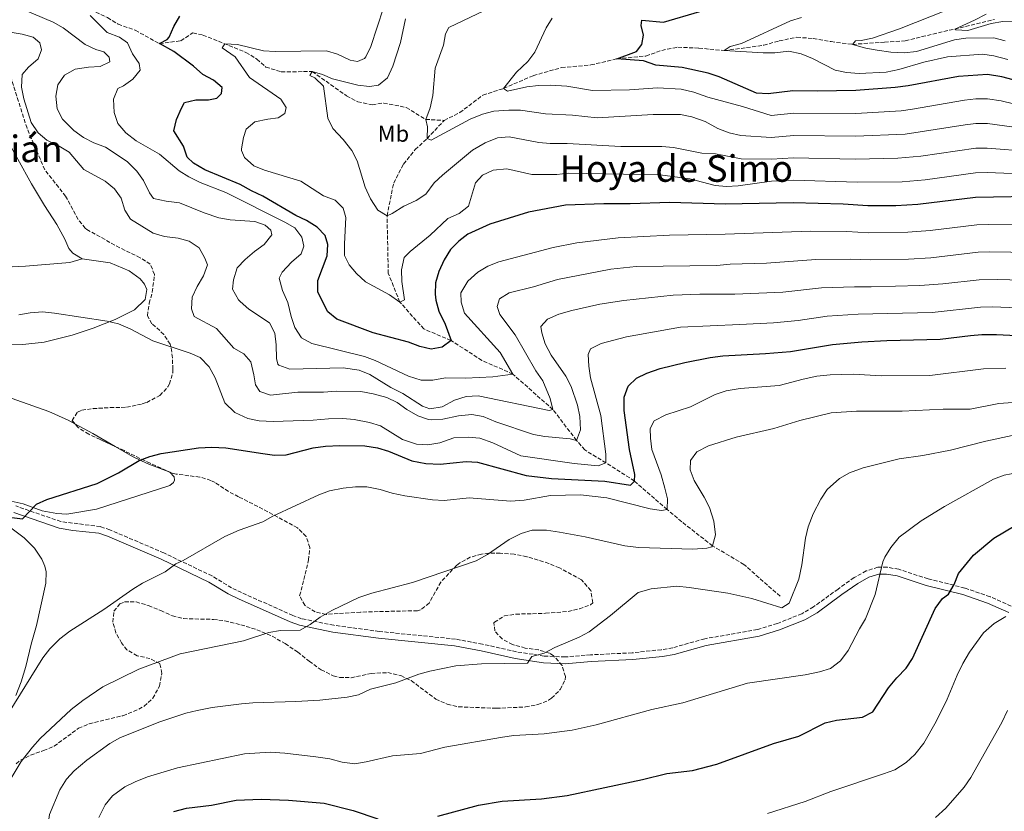
# Model space of a CAD drawing. Units: metres. Extents: x 658723 to 661446, y 4725627 to 4727993.
# Drawn here: x 660251 to 660677, y 4726102 to 4726445 of the extents above; entities that cross this region are included whole.
import ezdxf
from ezdxf.enums import TextEntityAlignment as Align

# ---------------------------------------------------------------- set-up
doc = ezdxf.new("R2010")
doc.units = ezdxf.units.M
doc.header["$MEASUREMENT"] = 0
doc.linetypes.add('DGN Style 3', pattern=[2.435891, 1.739922, -0.695969])
for name, color, linetype, lineweight in [('Barranco lineal', 142, 'DGN Style 3', 13), ('Camino', 7, 'DGN Style 3', 0), ('Curva de nivel directora', 30, 'Continuous', 30), ('Curva de nivel intermedia', 30, 'Continuous', 0), ('Etiqueta de uso rústico', 92, 'Continuous', 0), ('Línea de cambio de uso (parcela vista)', 92, 'Continuous', 0), ('Margen derecho', 7, 'Continuous', 0), ('Texto de Área (paraje) menor', 7, 'Continuous', 0), ('Zona arbolada', 92, 'DGN Style 3', 0)]:
    doc.layers.add(name, color=color, linetype=linetype, lineweight=lineweight)
doc.styles.add('Style-Arial', font='arial.ttf')

msp = doc.modelspace()

# ---------------------------------------------------------------- linework, layer by layer
at = {"layer": 'Barranco lineal', "color": 142, "linetype": 'DGN Style 3', "lineweight": 13}
for points in [[(660234.65, 4726451.68, 762.02), (660240.61, 4726453.42, 760), (660252.3, 4726453.96, 758.86), (660264.99, 4726451.73, 757.02), (660279.57, 4726450.29, 755), (660289.07, 4726445.74, 753.72), (660293.66, 4726442.92, 752.59), (660301.08, 4726440.26, 751.67), (660311.58, 4726434.5, 750), (660320.81, 4726435.73, 748.08), (660326.04, 4726439.17, 747.66), (660330.37, 4726438.22, 746.74), (660349, 4726430.71, 743.65), (660353.7, 4726427.78, 743.08), (660357.62, 4726424.33, 742.09), (660364.24, 4726422.28, 741.1), (660377.71, 4726422.38, 740), (660392.59, 4726411.84, 738.44), (660397.4, 4726409.31, 738.16), (660403.72, 4726408, 737.59), (660408.65, 4726408.76, 737.16), (660418.45, 4726406.82, 735.96), (660426.84, 4726401.65, 735), (660434.85, 4726401.22, 734.01)], [(660434.85, 4726401.22, 734.01), (660441.61, 4726404.62, 733.16), (660451.59, 4726412.17, 732.09), (660460.54, 4726415.08, 730), (660473.45, 4726420.63, 728.58), (660485.71, 4726424.13, 727.09), (660498.35, 4726425.25, 726.31), (660509.62, 4726427.95, 725), (660522.2, 4726429.12, 724.01), (660529.03, 4726431.57, 722.59), (660535.99, 4726432.93, 721.52), (660545.08, 4726432.57, 721.31), (660556.14, 4726431.46, 720), (660573.19, 4726433.79, 718.58), (660579.91, 4726435.66, 718.37), (660587.61, 4726437.26, 717.8), (660594.66, 4726436.7, 717.3), (660602.34, 4726435.35, 716.81), (660611.67, 4726434.18, 715), (660625.56, 4726435.15, 713.58), (660634.52, 4726435.7, 713.08), (660641.7, 4726437.52, 712.94), (660655.89, 4726440.81, 710), (660673.13, 4726445.01, 708.72)], [(660580.3, 4726195.04, 789.34), (660564.63, 4726208.85, 787.29), (660551.05, 4726216.87, 785), (660537.71, 4726227.32, 782.59), (660531.36, 4726232.61, 780), (660517.21, 4726244.99, 775), (660504.91, 4726252.87, 770), (660495.68, 4726258.45, 767.3), (660492.16, 4726262.56, 765), (660481.94, 4726275.92, 760), (660464.63, 4726291.29, 755), (660451.19, 4726297.25, 752.3), (660437.8, 4726305.89, 750), (660426.02, 4726310.86, 747.23), (660415.63, 4726322.54, 745), (660410.65, 4726334.95, 742.73), (660410.09, 4726359.9, 740), (660412.98, 4726374.08, 737.87), (660417.21, 4726382.33, 736.88), (660422.33, 4726388.55, 735.88), (660427.43, 4726393.38, 735), (660434.85, 4726401.22, 734.01)]]:
    msp.add_polyline3d(points, dxfattribs=at)
at = {"layer": 'Camino', "color": 7, "linetype": 'DGN Style 3', "lineweight": 0}
msp.add_polyline3d([(660680.36, 4726190.72, 804.99), (660671.23, 4726194.87, 803.15), (660660.25, 4726198.62, 800.78), (660644.35, 4726202.62, 798.09), (660631.67, 4726206.73, 796.21), (660626.66, 4726207.61, 795.6), (660622.64, 4726207.65, 795), (660617.6, 4726206.01, 794.33), (660612.32, 4726203.13, 793.58), (660605.37, 4726198.2, 792.59), (660594.75, 4726190.41, 791.69), (660589.72, 4726187.5, 791.66), (660579.12, 4726183.27, 791.9), (660570.49, 4726180.65, 792.02), (660547.64, 4726176.64, 792.15), (660533.81, 4726172.77, 792.45), (660528.9, 4726171.9, 792.22), (660516.25, 4726170.55, 791.7), (660498.25, 4726169.69, 791.17), (660487.21, 4726168.77, 790.92), (660478.13, 4726169.16, 790.53), (660466.16, 4726171, 789.74), (660451.42, 4726174.31, 788.9), (660439.79, 4726176.49, 788.58), (660406.73, 4726179.8, 786.66), (660387.06, 4726182.49, 785.85), (660373.07, 4726185.34, 784.82), (660369.27, 4726186.75, 784.53), (660347.08, 4726196.66, 782.68), (660342.76, 4726198.74, 782.23), (660334.33, 4726203.84, 781.35), (660313.48, 4726213.81, 779.39), (660290.11, 4726223.83, 777.26), (660285.98, 4726225.24, 776.76), (660268.87, 4726227.4, 775.65), (660249.3, 4726234.19, 774.57)], dxfattribs=at)
at = {"layer": 'Curva de nivel directora', "color": 30, "linetype": 'Continuous', "lineweight": 30, "flags": 128}
for points, elevation in [([(660681.16, 4726418.77), (660676.36, 4726420.14), (660670.16, 4726421.15), (660657.58, 4726420.31), (660635.79, 4726416.2), (660630.07, 4726415.48), (660613.12, 4726414.17), (660596.32, 4726413.84), (660585.81, 4726414), (660575.1, 4726412.69), (660570.11, 4726412.99), (660553.86, 4726420.11), (660549.14, 4726421.76), (660537.84, 4726424.16), (660526.53, 4726425.22), (660521.16, 4726427), (660509.62, 4726427.95), (660518.14, 4726431.15), (660520.42, 4726434.14), (660521.09, 4726438.13), (660520.11, 4726442.37), (660520.41, 4726444.65), (660529.74, 4726443.72), (660545.61, 4726448.41)], 725), ([(660384.16, 4726342.57), (660384.48, 4726347.46), (660383.25, 4726351.36), (660379.81, 4726354.99), (660375.28, 4726357.92), (660370.65, 4726360), (660356.37, 4726368.34), (660351.39, 4726370.64), (660346.47, 4726373.4), (660331.26, 4726379.79), (660326.36, 4726382.71), (660323.55, 4726385.34), (660322.03, 4726390.11), (660317.81, 4726396.71), (660318.97, 4726401.61), (660321.05, 4726406.52), (660322.45, 4726409.03), (660327.32, 4726410.21), (660332.77, 4726410.07), (660336.33, 4726410.9), (660338.48, 4726412.92), (660338.73, 4726415.42), (660334.9, 4726418.65), (660330.34, 4726421.07), (660326.28, 4726424.78), (660317.74, 4726431.08), (660311.58, 4726434.5), (660314.85, 4726436.31), (660315.74, 4726437.26), (660317.82, 4726441.98), (660320.44, 4726446.37)], 750), ([(660695.98, 4726368.46), (660664.87, 4726367.86), (660639.94, 4726364.72), (660630.47, 4726364.28), (660618.26, 4726364.26), (660607.64, 4726364.98), (660586, 4726365.58), (660556.49, 4726364.98), (660532.58, 4726365.63), (660515.38, 4726365.09), (660503.98, 4726365.12), (660487.36, 4726364.46), (660471.39, 4726361.46), (660454.6, 4726356.22), (660445.14, 4726351.96), (660441.16, 4726348.91), (660437.65, 4726345.34), (660434.89, 4726340.75), (660432.59, 4726335.74), (660431.06, 4726330.86), (660430.88, 4726325.87), (660431.17, 4726323.4), (660432.48, 4726318.57), (660435.25, 4726312.97), (660437.8, 4726305.89), (660433.93, 4726303.04), (660429.14, 4726302.04), (660424.28, 4726303.22), (660419.42, 4726305.13), (660404.07, 4726309.25), (660388.31, 4726315.11), (660384.46, 4726318.22), (660380.17, 4726326.84), (660380.2, 4726331.84), (660384.16, 4726342.57)], 750), ([(660245.27, 4726229.47), (660252.31, 4726228.65), (660258.28, 4726235), (660262.86, 4726237.01), (660284.65, 4726243.9), (660293.88, 4726248.48), (660302.7, 4726253.85), (660307.36, 4726255.66), (660312.28, 4726256.95), (660328.5, 4726259.39), (660334.28, 4726259.66), (660340.25, 4726259.41), (660356.36, 4726256.84), (660361.36, 4726256.25), (660366.37, 4726256.29), (660378.17, 4726259.36), (660383.48, 4726260.03), (660389.68, 4726260.35), (660400.53, 4726260.19), (660405.99, 4726259.43), (660410.78, 4726257.99), (660420.82, 4726253.72), (660426.86, 4726252.58), (660433.13, 4726252.3), (660444.35, 4726253.48), (660449.33, 4726253.13), (660470.34, 4726247.39), (660481.26, 4726246.1), (660504.44, 4726244.89), (660515.54, 4726243.15), (660517.21, 4726244.99), (660517.4, 4726247.78), (660515.06, 4726258.69), (660512.73, 4726275.52), (660512.81, 4726281.36), (660514.5, 4726286.05), (660518.18, 4726289.57), (660522.66, 4726291.78), (660528.38, 4726293.76), (660539.01, 4726296.33), (660550.04, 4726298.53), (660555.57, 4726299.29), (660573.97, 4726300.21), (660584.73, 4726301.16), (660603.05, 4726304.07), (660615.73, 4726305.33), (660626.45, 4726305.9), (660649.61, 4726306.43), (660662.69, 4726308.1), (660667.68, 4726308.41), (660673.93, 4726308.47), (660691.2, 4726307.56)], 775), ([(660520.68, 4726115.61), (660531.19, 4726118.29), (660542.35, 4726119.55), (660552.92, 4726122.34), (660577.51, 4726131.29), (660588.47, 4726134.51), (660599.8, 4726140.26), (660604.66, 4726141.43), (660616, 4726142.63), (660620.4, 4726145.02), (660627.25, 4726155.37), (660630.87, 4726159.74), (660634.95, 4726163.84), (660637.64, 4726168.06), (660647.46, 4726189.77), (660650.62, 4726194.08), (660653.15, 4726195.94), (660655.69, 4726200.18), (660657.59, 4726204.92), (660664.06, 4726212.92), (660672.78, 4726220.28), (660682.04, 4726225.74)], 800), ([(660432.07, 4726099.85), (660449.67, 4726104.61), (660459.97, 4726106.31), (660477.05, 4726107.28), (660488.05, 4726108.7), (660520.68, 4726115.61)], 800), ([(660317.78, 4726101.79), (660323.32, 4726103.18), (660334.09, 4726104.61), (660344.84, 4726106.66), (660355.62, 4726107.16), (660367.37, 4726106.65), (660382.81, 4726105.39), (660395.38, 4726102.28), (660406.06, 4726098.66)], 800)]:
    msp.add_lwpolyline(points, dxfattribs=dict(at, elevation=elevation))
at = {"layer": 'Curva de nivel intermedia', "color": 30, "linetype": 'Continuous', "lineweight": 0, "flags": 128}
for points, elevation in [([(660367.95, 4726293.46), (660363.26, 4726295.15), (660362.86, 4726295.59), (660362.19, 4726298.13), (660362.15, 4726303.92), (660361.5, 4726309.08), (660359.14, 4726313.5), (660350.31, 4726319.51), (660346.51, 4726322.7), (660345.76, 4726323.46), (660343.19, 4726328.13), (660343.57, 4726332.11), (660345.25, 4726337.42), (660348.65, 4726340.94), (660352.68, 4726344.41), (660356.83, 4726347.43), (660360.28, 4726351.58), (660359.79, 4726353.67), (660357.26, 4726355.9), (660352.86, 4726357.36), (660342.18, 4726358.14), (660337.25, 4726359), (660330.92, 4726361.15), (660320.25, 4726365.45), (660314.51, 4726366.2), (660308.98, 4726367.41), (660307.29, 4726369.88), (660304.59, 4726375.12), (660301.83, 4726379.28), (660297.63, 4726383.37), (660288.17, 4726389.6), (660283.09, 4726391.56), (660278.6, 4726393.76), (660274.52, 4726396.81), (660269.52, 4726401.78), (660267.26, 4726406.24), (660266.63, 4726411.71), (660267.54, 4726416.62), (660270.51, 4726420.87), (660275.06, 4726423.39), (660280.78, 4726424.28), (660285.83, 4726424.54), (660290.11, 4726426.65), (660289.85, 4726428.63), (660287.54, 4726430.87), (660283.95, 4726431.94), (660279.41, 4726434.06), (660269.83, 4726441.3), (660265.51, 4726443.82), (660252.21, 4726449.35)], 760), ([(660391.65, 4726347.75), (660392.31, 4726359.11), (660391.15, 4726363.2), (660387.58, 4726366.7), (660382.61, 4726368.6), (660372.81, 4726374.9), (660357, 4726379.61), (660352.37, 4726381.5), (660348.45, 4726385.18), (660347.03, 4726388.16), (660347.02, 4726388.9), (660347.9, 4726393.85), (660349.15, 4726397.45), (660352.79, 4726400.58), (660358.5, 4726401.81), (660362.98, 4726402.39), (660365.9, 4726404.26), (660366.42, 4726406.82), (660364.15, 4726410.42), (660350.59, 4726419.79), (660344.31, 4726428.7), (660338.74, 4726432.7), (660339.85, 4726434.42), (660345.3, 4726434.17), (660356.6, 4726431.31), (660361.59, 4726431.1), (660383.83, 4726431.36), (660388.63, 4726429.9), (660394.07, 4726427.32), (660397.31, 4726426.75), (660400.36, 4726428.05), (660400.97, 4726428.79), (660403.05, 4726433.26), (660408.53, 4726449.98)], 745), ([(660687.97, 4726397.36), (660670.04, 4726399.87), (660665.04, 4726399.88), (660660.5, 4726399.33), (660634.47, 4726395.26), (660612.92, 4726394.36), (660586.19, 4726394.65), (660576.5, 4726393.87), (660563.26, 4726394.73), (660558.25, 4726395.84), (660553.39, 4726397.75), (660547.78, 4726400.76), (660542.07, 4726402.82), (660537.17, 4726403.78), (660525.36, 4726403.85), (660501.07, 4726402.41), (660490.45, 4726403.45), (660478.69, 4726404.11), (660467.88, 4726405.63), (660462.82, 4726405.66), (660456.34, 4726405.3), (660451.5, 4726404), (660446.14, 4726401.69), (660429.15, 4726392.67), (660427.43, 4726393.38), (660427.58, 4726398.37), (660426.84, 4726401.65), (660428.8, 4726406.63), (660429.96, 4726412.04), (660430.98, 4726423.82), (660434.51, 4726433.78), (660435.42, 4726438.7), (660436.91, 4726441.46), (660452.33, 4726448.86)], 735), ([(660677.72, 4726435.68), (660672.89, 4726437.03), (660660.73, 4726436.87), (660655.79, 4726436.13), (660639.37, 4726431.03), (660633.98, 4726430.55), (660628.2, 4726430.86), (660622.38, 4726431.69), (660617.43, 4726432.57), (660611.67, 4726434.18), (660612.95, 4726435.74), (660615.39, 4726435.78), (660620.25, 4726436.92), (660631.99, 4726440.88), (660652.84, 4726449.1)], 715), ([(660682.16, 4726443.88), (660676.67, 4726444.05), (660671.74, 4726443.19), (660661.52, 4726440.22), (660656.46, 4726440.42), (660655.89, 4726440.81), (660664.45, 4726444.64), (660669.46, 4726447.28)], 710), ([(660368.73, 4726339.77), (660372.98, 4726343.47), (660374.12, 4726346.73), (660373.2, 4726350.69), (660370.15, 4726354.65), (660365.78, 4726357.15), (660340.29, 4726370.05), (660329.15, 4726374.36), (660324.34, 4726376.72), (660320.1, 4726379.37), (660311.56, 4726386.61), (660301.49, 4726392.41), (660297.06, 4726395.85), (660293.58, 4726399.88), (660291.99, 4726404.63), (660291.7, 4726410.47), (660293.52, 4726415.12), (660295.98, 4726416.16), (660300.08, 4726419.07), (660303.18, 4726423.04), (660302.74, 4726425.87), (660299.89, 4726430.02), (660297.71, 4726434.87), (660294.21, 4726437.36), (660288.95, 4726439.38), (660281.62, 4726446.69)], 755), ([(660391.09, 4726393.02), (660386.59, 4726397.72), (660384.41, 4726402.22), (660382.52, 4726416.11), (660378.9, 4726419.62), (660376.66, 4726420.71), (660377.71, 4726422.38), (660382.22, 4726421.09), (660386.45, 4726419.29), (660397.49, 4726416.54), (660402.46, 4726415.98), (660406.44, 4726416.43), (660410.29, 4726419.63), (660412.65, 4726424.72), (660415.99, 4726435.05), (660418.09, 4726445.25)], 740), ([(660481.66, 4726445.57), (660478.94, 4726441.37), (660474.07, 4726430.74), (660471.04, 4726426.76), (660466.15, 4726422.1), (660460.54, 4726415.08), (660462.26, 4726413.86), (660470.69, 4726415.76), (660475.65, 4726416.39), (660480.9, 4726416.52), (660487.89, 4726415.99), (660499.05, 4726414.13), (660515.11, 4726414.47), (660527.18, 4726415.39), (660537.5, 4726414.8), (660542.88, 4726413.48), (660549.05, 4726411.33), (660564.04, 4726407.24), (660576.48, 4726403.36), (660586.25, 4726404.35), (660613.02, 4726404.26), (660632.65, 4726405.41), (660637.61, 4726406.03), (660660.11, 4726410), (660665.1, 4726410.55), (660670.1, 4726410.51), (660675.99, 4726409.69), (660687.33, 4726407.03)], 730), ([(660678.89, 4726427.55), (660672.84, 4726429.15), (660667.88, 4726429.94), (660652.81, 4726428.76), (660642.52, 4726426.5), (660631.72, 4726423.21), (660626.25, 4726422.1), (660614.5, 4726421.59), (660609.04, 4726421.96), (660604.16, 4726423.06), (660594.31, 4726428.04), (660589.4, 4726430.1), (660584.04, 4726431.17), (660578.04, 4726430.52), (660572.9, 4726430.52), (660556.14, 4726431.46), (660558.67, 4726433.26), (660563.52, 4726434.51), (660584.77, 4726444.32), (660589.54, 4726445.79)], 720), ([(660409.98, 4726281.11), (660404.13, 4726282.73), (660398.75, 4726283.78), (660388.02, 4726283.94), (660382.65, 4726283.5), (660371.45, 4726283.46), (660359.67, 4726282.15), (660354.99, 4726283.78), (660353.18, 4726286.65), (660352.48, 4726291.06), (660351.08, 4726296.6), (660348.13, 4726300.07), (660343.79, 4726302.6), (660336.2, 4726311.11), (660326.63, 4726316.23), (660325.49, 4726319.62), (660325.73, 4726324.62), (660327.88, 4726329.2), (660330.65, 4726333.9), (660332.39, 4726338.6), (660331.26, 4726341.57), (660328.69, 4726346.07), (660324.44, 4726348.84), (660319.62, 4726350.16), (660313.67, 4726350.99), (660308.85, 4726352.35), (660299.02, 4726358.41), (660296.63, 4726362.29), (660295, 4726367.54), (660292.15, 4726371.64), (660288.06, 4726374.92), (660278.77, 4726379.91), (660272.42, 4726387.49), (660268.11, 4726390.02), (660262.8, 4726392.61), (660258.99, 4726395.84), (660255.98, 4726400.37), (660252.9, 4726410.51), (660251.87, 4726415.63), (660252.17, 4726421.12), (660254.89, 4726424.32), (660259.08, 4726427.91), (660260.55, 4726431.74), (660259.82, 4726434.85), (660256.94, 4726437.24), (660252.14, 4726438.64), (660246.91, 4726439.4)], 765), ([(660688.6, 4726387.69), (660669.99, 4726389.23), (660664.98, 4726389.19), (660641.26, 4726385.69), (660631.3, 4726384.8), (660612.83, 4726384.45), (660586.13, 4726384.96), (660576.51, 4726384.38), (660563.38, 4726384.54), (660552.37, 4726386.69), (660546.46, 4726387.1), (660534.07, 4726389.43), (660529.09, 4726389.87), (660511.32, 4726389.98), (660488.03, 4726391.18), (660480.73, 4726391.15), (660475.76, 4726391.71), (660462.95, 4726394.17), (660457.96, 4726393.63), (660452.54, 4726391.44), (660447.08, 4726388.33), (660434.13, 4726377.55), (660430.46, 4726374.15), (660426.88, 4726369.3), (660422.76, 4726366.47), (660417.4, 4726364), (660412.29, 4726360.85), (660410.09, 4726359.9), (660406.13, 4726362.39), (660402.87, 4726367.28), (660400.58, 4726372.23), (660397.22, 4726383.76), (660394.92, 4726388.21), (660391.09, 4726393.02)], 740), ([(660691.43, 4726377.85), (660669.93, 4726378.6), (660664.92, 4726378.51), (660643.08, 4726375.52), (660633.12, 4726374.63), (660613.63, 4726374.53), (660586.06, 4726375.27), (660576.53, 4726374.88), (660562.18, 4726372.82), (660557.15, 4726372.54), (660552.17, 4726373.07), (660541.2, 4726375.96), (660528.35, 4726377.66), (660488.54, 4726378.32), (660483.57, 4726377.78), (660472.84, 4726377.83), (660461.96, 4726380.21), (660456.01, 4726379.64), (660451.5, 4726377.47), (660448.37, 4726374.24), (660445.34, 4726364.07), (660441.27, 4726360.95), (660436.43, 4726358.77), (660428.77, 4726351.49), (660420.14, 4726344.42), (660417.52, 4726341.84), (660416.33, 4726336.47), (660416.44, 4726331.47), (660417.71, 4726323.54), (660415.63, 4726322.54), (660411.15, 4726325.59), (660400.84, 4726331.3), (660396.94, 4726334.87), (660393.73, 4726338.7), (660391.75, 4726342.75), (660391.65, 4726347.75)], 745), ([(660701.02, 4726356.26), (660670.43, 4726356.14), (660665.43, 4726355.97), (660645.22, 4726353.5), (660635.66, 4726352.75), (660618.75, 4726352.53), (660609.26, 4726353.05), (660593.41, 4726353.17), (660556.49, 4726351.98), (660532.43, 4726351.52), (660510.19, 4726350.32), (660492.35, 4726348.19), (660482.1, 4726346.11), (660458.53, 4726339.96), (660453.74, 4726338.01), (660449.44, 4726335.47), (660445.11, 4726331.56), (660442.07, 4726326.57), (660442.13, 4726322.54), (660443.6, 4726317.73), (660459.13, 4726300.72), (660464.63, 4726291.29), (660455.96, 4726290.18), (660444.05, 4726289.53), (660435.42, 4726289.67), (660429.92, 4726288.73), (660424.92, 4726288.73), (660419.45, 4726290.46), (660405.03, 4726297.17), (660400.37, 4726298.98), (660377.49, 4726304.6), (660373.13, 4726307.03), (660370.16, 4726311.46), (660368.56, 4726316.2), (660367.15, 4726322.26), (660364.9, 4726327.55), (660363.39, 4726332.92), (660364.65, 4726335.5), (660368.73, 4726339.77)], 755), ([(660689.49, 4726344.02), (660670.99, 4726344.24), (660665.99, 4726344.08), (660645.53, 4726341.7), (660635.86, 4726341.11), (660619.25, 4726340.79), (660610.88, 4726341.12), (660595.82, 4726340.89), (660574.48, 4726339.4), (660558.62, 4726338.93), (660552.95, 4726338.32), (660518.04, 4726337.99), (660506.96, 4726336.81), (660483.91, 4726332.35), (660473.57, 4726329.11), (660463.05, 4726326.55), (660458.8, 4726323.98), (660457.82, 4726320.56), (660458.96, 4726317.06), (660465.57, 4726308.26), (660474.46, 4726292.74), (660477.49, 4726288.36), (660480.79, 4726280.81), (660481.94, 4726275.92), (660480.26, 4726275.52), (660449.55, 4726281.87), (660444.33, 4726281.67), (660439.3, 4726280.06), (660433.96, 4726277.13), (660428.7, 4726276.19), (660425.5, 4726277.44), (660416.93, 4726282.88), (660411.72, 4726285.52), (660402.62, 4726291.2), (660397.96, 4726293.02), (660391.14, 4726294.05), (660367.95, 4726293.46)], 760), ([(660690.67, 4726331.87), (660674.31, 4726332.3), (660666.56, 4726332.19), (660650.7, 4726330.38), (660640.84, 4726329.63), (660619.74, 4726329.06), (660612.49, 4726329.19), (660598.23, 4726328.62), (660581.43, 4726326.85), (660560.76, 4726325.87), (660545.48, 4726325.9), (660534.03, 4726325.44), (660512.61, 4726323.25), (660502.31, 4726321.59), (660490.14, 4726318.9), (660484.55, 4726317.28), (660479.53, 4726315.09), (660476.75, 4726311.87), (660477.07, 4726309.2), (660478.55, 4726304.43), (660481.21, 4726299.45), (660487.55, 4726290.42), (660489.9, 4726286), (660492.58, 4726277.9), (660493.57, 4726272.98), (660493.84, 4726267.13), (660492.16, 4726262.56), (660489.36, 4726263.25), (660478.45, 4726264.21), (660473.53, 4726265.08), (660457.17, 4726270.67), (660451.73, 4726272.96), (660446.79, 4726273.84), (660441.02, 4726273.28), (660434.27, 4726271.76), (660429.26, 4726271.43), (660428.03, 4726271.6), (660423.46, 4726273.28), (660418.64, 4726275.98), (660414.51, 4726278.98), (660409.98, 4726281.11)], 765), ([(660690.93, 4726319.72), (660672.12, 4726320.43), (660667.12, 4726320.3), (660646.15, 4726317.97), (660614.11, 4726317.26), (660600.64, 4726316.34), (660588.05, 4726314.56), (660577.46, 4726313.51), (660562.9, 4726312.82), (660537.2, 4726311.65), (660513.77, 4726307.4), (660502.86, 4726304.5), (660498.13, 4726302.2), (660497.26, 4726299.75), (660497.46, 4726294.7), (660498.27, 4726289.76), (660502.64, 4726273.31), (660504.91, 4726256.67), (660504.91, 4726252.87), (660501.59, 4726251.56), (660491.07, 4726252.52), (660468.03, 4726255.92), (660455.95, 4726261.48), (660450.24, 4726263.54), (660445.25, 4726264), (660439.05, 4726263.69), (660432.9, 4726261.55), (660427.8, 4726260.72), (660422.82, 4726260.98), (660416.78, 4726262.93), (660407.29, 4726268.9), (660402.5, 4726270.35), (660395.89, 4726271.66), (660390.9, 4726272.05), (660384.75, 4726271.96), (660378.07, 4726271.36), (660360.76, 4726270.79), (660354.68, 4726271.03), (660349.8, 4726272.04), (660344.18, 4726274.63), (660339.88, 4726278.85), (660335.75, 4726289.73), (660333.12, 4726294.46), (660329.24, 4726298.54)], 770), ([(660329.24, 4726298.54), (660324.79, 4726300.34), (660308.69, 4726305.74), (660298.84, 4726310.92), (660293.86, 4726313.1), (660288.98, 4726314.21), (660266.14, 4726317.75), (660260.9, 4726318.29), (660255.57, 4726317.92), (660250.66, 4726317)], 770), ([(660678.11, 4726293.87), (660668.35, 4726293.59), (660645.07, 4726290.65), (660624, 4726290.57), (660612.01, 4726291.35), (660601.91, 4726291.05), (660596.27, 4726290.45), (660590.3, 4726289.16), (660579.84, 4726286.3), (660562.96, 4726285.03), (660556.96, 4726284.02), (660552.2, 4726282.47), (660541.46, 4726277.17), (660530.85, 4726273.59), (660525.83, 4726271.12), (660524.07, 4726267.8), (660524.2, 4726263.54), (660524.82, 4726258.58), (660528.84, 4726247.67), (660530.41, 4726241.9), (660531.51, 4726237.32), (660531.36, 4726232.61), (660528.92, 4726232.23), (660523.98, 4726232.91), (660505.22, 4726237.68), (660493.92, 4726239.07), (660480.85, 4726238.69), (660469.46, 4726236.74), (660463.51, 4726236.31), (660445.67, 4726237.68), (660434.78, 4726236.51), (660429.79, 4726236.8), (660417.75, 4726238.6), (660412.25, 4726239.77), (660407.17, 4726241.38), (660401.42, 4726242.48), (660396.42, 4726242.47), (660391.05, 4726241.95), (660385.21, 4726240.79), (660380.52, 4726239.06), (660360.7, 4726229.71)], 780), ([(660685.13, 4726279.3), (660674.94, 4726278.51), (660662.55, 4726276.17), (660650.84, 4726276.06), (660633.19, 4726275.24), (660613.38, 4726275.27), (660602.39, 4726274.49), (660588.87, 4726271.22), (660577.63, 4726267.8), (660561.23, 4726263.99), (660549.25, 4726260.29), (660544.19, 4726257.59), (660541.53, 4726253.86), (660541.37, 4726249.82), (660543.09, 4726245.2), (660547.41, 4726238), (660549.7, 4726233.56), (660551.54, 4726227.62), (660552.34, 4726221.68), (660551.05, 4726216.87), (660550.72, 4726216.54), (660548.57, 4726215.94), (660542.45, 4726215.5), (660518.99, 4726216.18), (660513.08, 4726216.88), (660495.93, 4726220.74), (660484.76, 4726222.77), (660479.13, 4726223.64), (660473, 4726223.76), (660468.24, 4726222.23), (660462.93, 4726219.63), (660453.64, 4726213.22), (660448.7, 4726210.36), (660421.09, 4726201.04), (660403.55, 4726196.34), (660397.88, 4726194.45), (660386.15, 4726188.82), (660381.09, 4726185.96), (660376.77, 4726182.87), (660372.46, 4726180.34), (660363.93, 4726180.22), (660358.96, 4726179.29), (660347.98, 4726175.78), (660320.47, 4726170.06), (660302.67, 4726163.53)], 785), ([(660680.8, 4726264.65), (660669.31, 4726262.25), (660654.03, 4726258.32), (660642.17, 4726256.06), (660631.84, 4726254.66), (660616.2, 4726250.63), (660610.39, 4726248.49), (660606.05, 4726246.02), (660600.69, 4726241.24), (660597.89, 4726237.09), (660594.67, 4726230.75), (660592.38, 4726225.14), (660591.31, 4726220.26), (660589.76, 4726208.64), (660588.45, 4726202.48), (660584.19, 4726192.08), (660580.99, 4726190.04), (660568.03, 4726194.14), (660557.66, 4726196.41), (660540.93, 4726198.91), (660535.53, 4726199.5), (660524.54, 4726198.24), (660518.83, 4726196.67), (660506.85, 4726186.76), (660497.65, 4726179.68), (660493.24, 4726177.33), (660482.72, 4726172.91), (660478.11, 4726170.33), (660472.74, 4726168.99), (660470.86, 4726166.07), (660450.94, 4726165.79), (660439.82, 4726164.87), (660428.62, 4726162.64), (660423.81, 4726161.27), (660413.89, 4726157.57), (660402.92, 4726154.77), (660397.68, 4726152.41), (660392.79, 4726151.35), (660381.06, 4726150.09), (660370.54, 4726149.39), (660352.04, 4726148.87), (660347.06, 4726148.47), (660334.45, 4726146.91), (660327.85, 4726145.63), (660323.01, 4726144.39), (660311.23, 4726140.49), (660294.44, 4726133.77), (660290.11, 4726131.28), (660280.06, 4726124.09), (660274.64, 4726119.48)], 790), ([(660683.42, 4726248.65), (660677.37, 4726247.47), (660672.64, 4726245.84), (660651.42, 4726233.92), (660641.37, 4726227.68), (660631.89, 4726220.71), (660628.27, 4726216.22), (660625.64, 4726211.97), (660624.74, 4726209.92), (660621.46, 4726195.84), (660617.21, 4726185.27), (660614.61, 4726181), (660609.77, 4726171.58), (660606.5, 4726167.04), (660602.12, 4726163.78), (660597.34, 4726162.33), (660591.1, 4726160.99), (660566.18, 4726157.45), (660538.12, 4726148.88), (660524.7, 4726145.97), (660500.63, 4726139.33), (660490.19, 4726137.09), (660478.17, 4726135.5), (660465.05, 4726134.7), (660460.09, 4726134.07), (660435.1, 4726129.72), (660424.57, 4726126.95), (660412.46, 4726125.88), (660401.04, 4726123.31), (660396.09, 4726122.49), (660390.71, 4726123.17), (660385.29, 4726124.55), (660379.21, 4726125.54), (660365.78, 4726127.09), (660359.52, 4726127.55), (660348.31, 4726126.74), (660319.36, 4726120.75), (660306.39, 4726116.85), (660301.04, 4726114.71), (660296.55, 4726112.52), (660291.2, 4726108.59), (660287.98, 4726104.67), (660285.28, 4726099.24)], 795), ([(660360.7, 4726229.71), (660356.29, 4726227.35), (660346.05, 4726223.68), (660339.84, 4726220.96), (660321.85, 4726210.55), (660318.58, 4726209.14), (660313.98, 4726205.65), (660304.24, 4726200.78), (660299.99, 4726198.15), (660287.45, 4726189.28), (660272.8, 4726179.93), (660268.48, 4726176.68), (660264.12, 4726172.35), (660261.11, 4726168.36), (660246.13, 4726144.4)], 780), ([(660678.1, 4726186.28), (660672.99, 4726183.19), (660668.4, 4726179.14), (660662.27, 4726170.78), (660659.36, 4726165.93), (660656.94, 4726160.9), (660652.7, 4726150.43), (660647.81, 4726140.82), (660642.52, 4726131.38), (660638.62, 4726126.46), (660634.84, 4726122.97), (660629.92, 4726119.89), (660625.14, 4726118.1), (660602.22, 4726110.42), (660591.11, 4726106.15), (660574.89, 4726100.99)], 805), ([(660302.67, 4726163.53), (660286.99, 4726155.83), (660278.36, 4726149.92), (660273.28, 4726146.04), (660259.87, 4726133.48), (660256.52, 4726129.74), (660251.67, 4726123.51), (660245.65, 4726113.42)], 785), ([(660678.78, 4726145.51), (660676.29, 4726140.39), (660662.86, 4726116.49), (660659.97, 4726112.41), (660652.01, 4726103.3), (660647.54, 4726099.2)], 810), ([(660274.64, 4726119.48), (660271.31, 4726115.76), (660268.46, 4726111.18), (660263.89, 4726100.57), (660263.18, 4726095.62), (660263.38, 4726090.23), (660263.02, 4726084.37), (660261.75, 4726078.96), (660259.74, 4726073.36), (660256.83, 4726070.64), (660252.17, 4726068.83), (660245.65, 4726067.16)], 790)]:
    msp.add_lwpolyline(points, dxfattribs=dict(at, elevation=elevation))
at = {"layer": 'Línea de cambio de uso (parcela vista)', "color": 92, "linetype": 'Continuous', "lineweight": 0, "extrusion": (0.30373, 0.616542, 0.726377), "elevation": 3115051.119, "flags": 128}
msp.add_lwpolyline([(1496331.333, -3291054.297), (1496322.45, -3291053.885), (1496311.355, -3291052.78)], dxfattribs=at)
at = {"layer": 'Línea de cambio de uso (parcela vista)', "color": 92, "linetype": 'Continuous', "lineweight": 0}
for points in [[(660244.28, 4726395.11, 767.51), (660256.21, 4726373.68, 769), (660261.76, 4726364.41, 768.65), (660267.06, 4726356.15, 768.65), (660270.58, 4726349.79, 768.72), (660272.35, 4726345.79, 768.79), (660274.08, 4726343.72, 768.79), (660278.1, 4726341.29, 768.79)], [(660278.1, 4726341.29, 768.79), (660290.16, 4726339.45, 768.44), (660298.45, 4726336.12, 768.36), (660303.22, 4726332.62, 768.36), (660305.13, 4726330.27, 768.36), (660306.08, 4726327.9, 768.51), (660305.3, 4726323.58, 768.72), (660300.78, 4726319.19, 769.14), (660292.39, 4726314.9, 769.71), (660282.8, 4726311.17, 770.14), (660273.71, 4726308.18, 770.21), (660261.61, 4726305.19, 770.42), (660252.38, 4726304.13, 770.42), (660236.32, 4726303.64, 770.35), (660188.17, 4726303.91, 769.43), (660168.42, 4726303.75, 769.36), (660152.34, 4726304.45, 768.93), (660140.85, 4726306.17, 768.72)], [(660140.85, 4726306.17, 768.72), (660142.32, 4726312.89, 768.37), (660145.52, 4726332.64, 767.45), (660146.37, 4726335.89, 767.3), (660149.23, 4726337.93, 767.3), (660152.46, 4726338.1, 767.37), (660176.15, 4726337.41, 767.73), (660221.57, 4726337.32, 768.58), (660234.91, 4726337.31, 769.29), (660244.89, 4726337.59, 769.57), (660253.57, 4726338.02, 769.5), (660272.68, 4726339.64, 769.36), (660278.1, 4726341.29, 768.79)], [(660134.52, 4726292.43, 769.75), (660136.94, 4726293.83, 769.68), (660147.46, 4726295.77, 769.61), (660165.46, 4726297.52, 769.64), (660180.38, 4726298.36, 769.85), (660189.38, 4726297.83, 770.07), (660198, 4726296.84, 770.24), (660208.86, 4726294.24, 770.42), (660223.3, 4726289.65, 770.71), (660242.8, 4726282.48, 771.66), (660263.68, 4726275.05, 772.3), (660272, 4726271.33, 772.8), (660274.964, 4726269.744, 772.907)], [(660292.398, 4726259.926, 773.95), (660299.85, 4726255.56, 774.54), (660306.23, 4726252.6, 775.03), (660316.12, 4726248.76, 775.74), (660317.97, 4726246.84, 776.1), (660318.08, 4726245.36, 776.28), (660317.64, 4726244.39, 776.38), (660316.1, 4726243.09, 776.38), (660284.31, 4726232.85, 775.57), (660271.46, 4726230.68, 775.39), (660267.11, 4726230.94, 775.32), (660260.76, 4726232.14, 775.18), (660252.51, 4726235.1, 774.71), (660243.47, 4726237.19, 774.47)], [(660247.23, 4726224.69, 775.55), (660253.01, 4726220.41, 775.83), (660257.49, 4726215.83, 776.37), (660260.69, 4726211.09, 776.86), (660261.96, 4726208.13, 777.15), (660262.48, 4726205.58, 777.29), (660262.34, 4726200.73, 777.43), (660258.35, 4726182.44, 778), (660255.94, 4726174.25, 778.49), (660253.69, 4726164.56, 778.92), (660251.69, 4726158, 779.27), (660249.3, 4726152.06, 779.42)]]:
    msp.add_polyline3d(points, dxfattribs=at)
at = {"layer": 'Margen derecho', "color": 7, "linetype": 'Continuous', "lineweight": 0}
msp.add_polyline3d([(660679.27, 4726187.96, 804.99), (660670.13, 4726192.11, 803.15), (660659.41, 4726195.78, 800.78), (660643.53, 4726199.77, 798.09), (660630.95, 4726203.85, 796.21), (660626.39, 4726204.65, 795.6), (660623.1, 4726204.68, 795), (660618.78, 4726203.28, 794.33), (660613.89, 4726200.61, 793.58), (660607.1, 4726195.8, 792.59), (660596.37, 4726187.92, 791.69), (660591.02, 4726184.83, 791.66), (660580.1, 4726180.47, 791.9), (660571.18, 4726177.76, 792.02), (660548.3, 4726173.75, 792.15), (660534.47, 4726169.88, 792.45), (660529.32, 4726168.96, 792.22), (660516.48, 4726167.59, 791.7), (660498.44, 4726166.73, 791.17), (660487.27, 4726165.8, 790.92), (660477.84, 4726166.21, 790.53), (660465.61, 4726168.09, 789.74), (660450.82, 4726171.41, 788.9), (660439.37, 4726173.55, 788.58), (660406.38, 4726176.86, 786.66), (660386.56, 4726179.57, 785.85), (660372.26, 4726182.48, 784.82), (660368.15, 4726184, 784.53), (660345.83, 4726193.97, 782.68), (660341.35, 4726196.13, 782.23), (660332.92, 4726201.23, 781.35), (660312.26, 4726211.11, 779.39), (660289.05, 4726221.06, 777.26), (660285.33, 4726222.33, 776.76), (660274.01, 4726223.57, 775.96), (660268.14, 4726224.51, 775.65), (660248.57, 4726231.31, 774.57)], dxfattribs=at)
at = {"layer": 'Zona arbolada', "color": 92, "linetype": 'DGN Style 3', "lineweight": 0}
for points in [[(660249.49, 4726122.51, 788.01), (660251.4, 4726123.98, 788.01), (660255.78, 4726126.24, 788.01), (660261.35, 4726128.18, 788.3), (660265.94, 4726130.16, 788.43), (660276.51, 4726137.85, 788.43), (660281.1, 4726139.84, 788.43), (660295.75, 4726143.3, 788.45), (660300.38, 4726145.12, 788.3), (660304.93, 4726147.39, 788.15), (660308.74, 4726150.85, 788.01), (660311.52, 4726156.14, 787.87), (660312.62, 4726161.64, 787.73), (660311.67, 4726165.89, 787.58), (660307.45, 4726168.06, 787.33), (660301.92, 4726169.31, 786.99), (660297.49, 4726171.79, 786.59), (660295.19, 4726174.82, 786.05), (660292.71, 4726179.2, 785.45), (660291.38, 4726183.84, 785.31), (660291.87, 4726188.61, 785.17), (660294.43, 4726191.72, 784.89), (660296.49, 4726192.58, 784.85), (660301.46, 4726192.63, 784.89), (660306.82, 4726191.02, 785.03), (660312.08, 4726188.84, 785.45), (660317.15, 4726186.52, 785.45), (660322.01, 4726185.37, 785.45), (660334.9, 4726185.03, 786.39), (660339.86, 4726184.42, 786.73), (660346.81, 4726182.72, 787.58), (660353.66, 4726180.56, 788.43), (660360.4, 4726177.72, 788.57), (660366.02, 4726174.52, 789), (660371.42, 4726170.86, 789.57), (660376.37, 4726166.97, 790.42), (660381.54, 4726163.2, 790.7), (660386.8, 4726160.56, 790.7), (660389.58, 4726159.84, 790.94), (660394.54, 4726159.78, 791.41), (660403.26, 4726161.6, 791.43), (660410.39, 4726161.98, 791.71), (660416.08, 4726160.67, 792.18), (660420.56, 4726158.51, 792.55), (660431.16, 4726150.53, 792.86), (660436.2, 4726148.26, 792.97), (660441.07, 4726147.16, 792.97), (660457.43, 4726146.52, 792.97), (660470.1, 4726147.08, 792.83), (660475.42, 4726148.16, 792.83), (660480.08, 4726149.97, 792.83), (660481.34, 4726150.86, 792.81), (660485.09, 4726154.64, 792.44), (660487.2, 4726158.83, 791.98), (660487.37, 4726160.28, 791.86), (660485.88, 4726165.03, 791.49), (660482.15, 4726169.3, 791.13), (660480.45, 4726170.4, 791.01), (660475.75, 4726171.81, 790.85), (660469.94, 4726172.62, 790.85), (660464.47, 4726174.12, 790.85), (660459.89, 4726176.54, 790.85), (660456.76, 4726180.01, 790.42), (660456.36, 4726183.52, 789.99), (660456.56, 4726183.78, 789.99), (660460.89, 4726186.58, 789.99), (660465.84, 4726187.31, 789.99), (660478.77, 4726187.66, 789.99), (660488.53, 4726188.49, 789.87), (660493.43, 4726189.62, 789.58), (660498.13, 4726191.37, 789.28), (660499.14, 4726192.25, 789.21), (660498.38, 4726197.51, 788.96), (660494.31, 4726202.2, 788.72), (660484.75, 4726207.34, 788.32), (660480.18, 4726209.28, 788.17), (660470.64, 4726212.2, 787.79), (660465.16, 4726213.27, 787.57), (660459.15, 4726213.72, 787.54), (660454.16, 4726213.68, 787.3), (660450.97, 4726213.33, 787.17), (660446.16, 4726211.97, 786.99), (660441.62, 4726209.5, 786.87), (660440.19, 4726208.41, 786.85), (660433.36, 4726201.19, 786.87), (660428.34, 4726192.13, 786.98), (660424.59, 4726189.12, 787.01), (660423.24, 4726188.81, 787.02), (660398.6, 4726188.21, 786.86), (660383.64, 4726187.19, 786.73), (660378.96, 4726188.25, 786.73), (660374.46, 4726191.13, 786.44), (660372.26, 4726195.29, 785.88), (660374.72, 4726204.64, 784.46), (660376.03, 4726210.77, 784.29), (660376.7, 4726216.18, 784.15), (660375.08, 4726220.98, 783.83), (660371.32, 4726224.68, 783.47), (660356.31, 4726232.83, 781.91), (660345.83, 4726238.14, 780.18), (660341.42, 4726240.42, 779.78), (660335.68, 4726244.3, 779.63), (660333.83, 4726245.23, 779.59), (660329.05, 4726246.68, 779.49), (660318.81, 4726247.99, 778.5), (660316.7, 4726248.53, 778.41), (660307.49, 4726252.68, 778.36), (660296.21, 4726258.14, 777.75), (660285.86, 4726262.99, 776.09), (660280.94, 4726265.3, 775.66), (660276.35, 4726268.17, 775.52), (660273.69, 4726271.19, 775.38), (660276.02, 4726274.75, 774.95), (660277.92, 4726275.67, 774.85), (660282.8, 4726276.34, 774.67), (660290.17, 4726276.8, 774.53), (660297.33, 4726276.92, 773.96), (660304.11, 4726278.4, 773.39), (660306.04, 4726279.05, 773.25), (660311.75, 4726282.04, 772.87), (660315.12, 4726285.74, 772.54), (660315.88, 4726287.04, 772.49), (660317.29, 4726291.79, 772.54), (660317.34, 4726293.38, 772.49), (660317.18, 4726298.37, 772.11), (660316.65, 4726302.79, 771.4), (660316.18, 4726304.29, 771.19), (660313.49, 4726308.53, 770.69), (660308.3, 4726313.1, 770.55), (660306.32, 4726316.59, 770.55), (660307.15, 4726321.97, 769.87), (660308.42, 4726326.84, 769.13), (660309.44, 4726334.52, 768.48), (660307.53, 4726338.97, 768.28), (660303.22, 4726341.75, 768.28), (660294.36, 4726346.02, 768.28), (660280.15, 4726353.96, 768.28), (660279.43, 4726354.47, 768.27), (660276.31, 4726358.34, 768.01), (660270.94, 4726368.34, 767.57), (660261.91, 4726379.87, 767.57), (660254.21, 4726397.81, 767.57), (660247.59, 4726418.74, 767.57)], [(660294.36, 4726346.02, 768.28), (660280.15, 4726353.96, 768.28), (660279.43, 4726354.47, 768.27), (660276.31, 4726358.34, 768.01), (660270.94, 4726368.34, 767.57), (660261.91, 4726379.87, 767.57), (660254.21, 4726397.81, 767.57), (660247.59, 4726418.74, 767.57)], [(660274.964, 4726269.744, 775.447), (660273.69, 4726271.19, 775.38), (660276.02, 4726274.75, 774.95), (660277.92, 4726275.67, 774.85), (660282.8, 4726276.34, 774.67), (660290.17, 4726276.8, 774.53), (660297.33, 4726276.92, 773.96), (660304.11, 4726278.4, 773.39), (660306.04, 4726279.05, 773.25), (660311.75, 4726282.04, 772.87), (660315.12, 4726285.74, 772.54), (660315.88, 4726287.04, 772.49), (660317.29, 4726291.79, 772.54), (660317.34, 4726293.38, 772.49), (660317.18, 4726298.37, 772.11), (660316.65, 4726302.79, 771.4), (660316.18, 4726304.29, 771.19), (660313.49, 4726308.53, 770.69), (660308.3, 4726313.1, 770.55), (660306.32, 4726316.59, 770.55), (660307.15, 4726321.97, 769.87), (660308.42, 4726326.84, 769.13), (660309.44, 4726334.52, 768.48), (660307.53, 4726338.97, 768.28), (660303.22, 4726341.75, 768.28), (660294.36, 4726346.02, 768.28)], [(660292.398, 4726259.926, 777.139), (660285.86, 4726262.99, 776.09), (660280.94, 4726265.3, 775.66), (660276.35, 4726268.17, 775.52), (660274.964, 4726269.744, 775.447)], [(660376.37, 4726166.97, 790.42), (660381.54, 4726163.2, 790.7), (660386.8, 4726160.56, 790.7), (660389.58, 4726159.84, 790.94), (660394.54, 4726159.78, 791.41), (660403.26, 4726161.6, 791.43), (660410.39, 4726161.98, 791.71), (660416.08, 4726160.67, 792.18), (660420.56, 4726158.51, 792.55), (660431.16, 4726150.53, 792.86), (660436.2, 4726148.26, 792.97), (660441.07, 4726147.16, 792.97), (660457.43, 4726146.52, 792.97), (660470.1, 4726147.08, 792.83), (660475.42, 4726148.16, 792.83), (660480.08, 4726149.97, 792.83), (660481.34, 4726150.86, 792.81), (660485.09, 4726154.64, 792.44), (660487.2, 4726158.83, 791.98), (660487.37, 4726160.28, 791.86), (660485.88, 4726165.03, 791.49), (660482.15, 4726169.3, 791.13), (660480.45, 4726170.4, 791.01), (660475.75, 4726171.81, 790.85), (660469.94, 4726172.62, 790.85), (660464.47, 4726174.12, 790.85), (660459.89, 4726176.54, 790.85), (660456.76, 4726180.01, 790.42), (660456.36, 4726183.52, 789.99), (660456.56, 4726183.78, 789.99), (660460.89, 4726186.58, 789.99), (660465.84, 4726187.31, 789.99), (660478.77, 4726187.66, 789.99), (660488.53, 4726188.49, 789.87), (660493.43, 4726189.62, 789.58), (660498.13, 4726191.37, 789.28), (660499.14, 4726192.25, 789.21), (660498.38, 4726197.51, 788.96), (660494.31, 4726202.2, 788.72), (660484.75, 4726207.34, 788.32), (660480.18, 4726209.28, 788.17), (660470.64, 4726212.2, 787.79), (660465.16, 4726213.27, 787.57), (660459.15, 4726213.72, 787.54), (660454.16, 4726213.68, 787.3), (660450.97, 4726213.33, 787.17), (660446.16, 4726211.97, 786.99), (660441.62, 4726209.5, 786.87), (660440.19, 4726208.41, 786.85), (660433.36, 4726201.19, 786.87), (660428.34, 4726192.13, 786.98), (660424.59, 4726189.12, 787.01), (660423.24, 4726188.81, 787.02), (660398.6, 4726188.21, 786.86), (660383.64, 4726187.19, 786.73), (660378.96, 4726188.25, 786.73), (660374.46, 4726191.13, 786.44), (660372.26, 4726195.29, 785.88), (660374.72, 4726204.64, 784.46), (660376.03, 4726210.77, 784.29), (660376.7, 4726216.18, 784.15), (660375.08, 4726220.98, 783.83), (660371.32, 4726224.68, 783.47), (660356.31, 4726232.83, 781.91), (660345.83, 4726238.14, 780.18), (660341.42, 4726240.42, 779.78), (660335.68, 4726244.3, 779.63), (660333.83, 4726245.23, 779.59), (660329.05, 4726246.68, 779.49), (660318.81, 4726247.99, 778.5), (660316.7, 4726248.53, 778.41), (660307.49, 4726252.68, 778.36), (660296.21, 4726258.14, 777.75), (660292.398, 4726259.926, 777.139)], [(660249.49, 4726122.51, 788.01), (660251.4, 4726123.98, 788.01), (660255.78, 4726126.24, 788.01), (660261.35, 4726128.18, 788.3), (660265.94, 4726130.16, 788.43), (660276.51, 4726137.85, 788.43), (660281.1, 4726139.84, 788.43), (660295.75, 4726143.3, 788.45), (660300.38, 4726145.12, 788.3), (660304.93, 4726147.39, 788.15), (660308.74, 4726150.85, 788.01), (660311.52, 4726156.14, 787.87), (660312.62, 4726161.64, 787.73), (660311.67, 4726165.89, 787.58), (660307.45, 4726168.06, 787.33), (660301.92, 4726169.31, 786.99), (660297.49, 4726171.79, 786.59), (660295.19, 4726174.82, 786.05), (660292.71, 4726179.2, 785.45), (660291.38, 4726183.84, 785.31), (660291.87, 4726188.61, 785.17), (660294.43, 4726191.72, 784.89), (660296.49, 4726192.58, 784.85), (660301.46, 4726192.63, 784.89), (660306.82, 4726191.02, 785.03), (660312.08, 4726188.84, 785.45), (660317.15, 4726186.52, 785.45), (660322.01, 4726185.37, 785.45), (660334.9, 4726185.03, 786.39), (660339.86, 4726184.42, 786.73), (660346.81, 4726182.72, 787.58), (660353.66, 4726180.56, 788.43), (660360.4, 4726177.72, 788.57), (660366.02, 4726174.52, 789), (660371.42, 4726170.86, 789.57), (660376.37, 4726166.97, 790.42)]]:
    msp.add_polyline3d(points, dxfattribs=at)

# ---------------------------------------------------------------- texts
at = {"layer": 'Etiqueta de uso rústico', "color": 92, "linetype": 'Continuous', "lineweight": 0, "style": 'Style-Arial'}
msp.add_text('Mb', height=7, dxfattribs=at).set_placement((660412.85, 4726395.49, 737.15), align=Align.MIDDLE_CENTER)
at = {"layer": 'Texto de Área (paraje) menor', "color": 7, "linetype": 'Continuous', "lineweight": 0, "style": 'Style-Arial'}
for s, p in [('Soto de Adrián', (660215.735, 4726388.9, 767.87)), ('Hoya de Simo', (660535.373, 4726380.37, 743.97))]:
    msp.add_text(s, height=11.5, dxfattribs=at).set_placement(p, align=Align.MIDDLE_CENTER)

doc.saveas('drawing.dxf')
